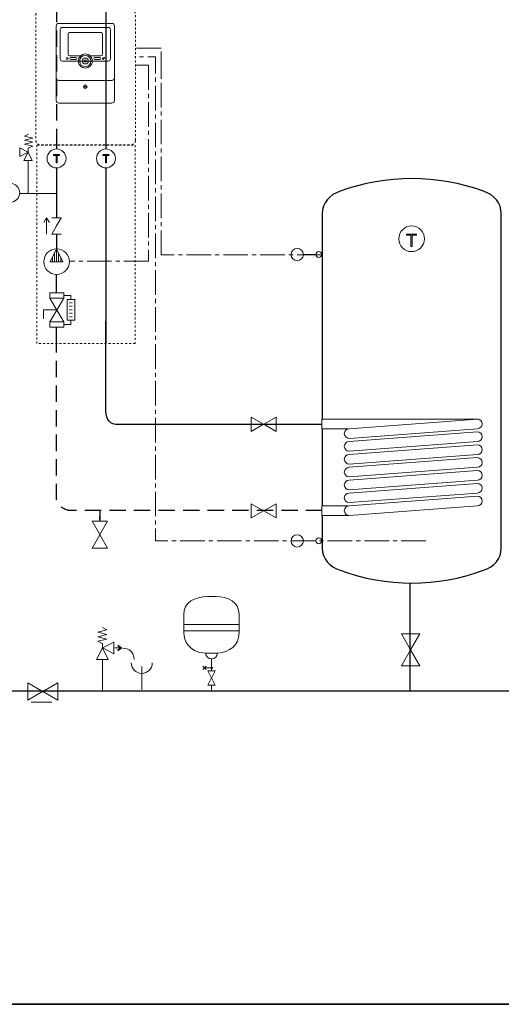
# Model space of a CAD drawing. Extents: x 22 to 1413, y 24 to 821.
# Drawn here: x 267 to 502, y 24 to 505 of the extents above; entities that cross this region are included whole.
import ezdxf

# ---------------------------------------------------------------- set-up
doc = ezdxf.new("R2010")
doc.units = 0
doc.header["$MEASUREMENT"] = 0
for name, pattern in [('AI-Linetype-10', [2, 1, -1]), ('AI-Linetype-11', [0.02, 0.01, -0.01]), ('AI-Linetype-12', [0.02, 0.01, -0.01]), ('AI-Linetype-13', [0.02, 0.01, -0.01]), ('AI-Linetype-14', [0.02, 0.01, -0.01]), ('AI-Linetype-15', [0.02, 0.01, -0.01]), ('AI-Linetype-16', [18, 12, -2, 2, -2]), ('AI-Linetype-28', [12, 8, -4]), ('AI-Linetype-3', [12, 8, -4]), ('AI-Linetype-4', [12, 8, -4]), ('AI-Linetype-7', [18, 12, -2, 2, -2]), ('AI-Linetype-8', [18, 12, -2, 2, -2]), ('AI-Linetype-9', [2, 1, -1])]:
    doc.linetypes.add(name, pattern=pattern)
doc.layers.add('dwg', color=7, linetype='Continuous', lineweight=0)
doc.layers.add('intestazione', color=7, linetype='Continuous', lineweight=0)

# ---------------------------------------------------------------- blocks, each defined once
blk = doc.blocks.new('Block_91')
at = {"layer": 'dwg', "color": 18, "lineweight": 30, "true_color": 0x010101}
for p, q in [((308.96, 769.36), (308.96, 629.88)), ((308.96, 624.96), (308.96, 443.23))]:
    blk.add_line(p, q, dxfattribs=at)
for points in [[(308.96, 744.94)], [(308.96, 736.79)]]:
    blk.add_lwpolyline(points, dxfattribs=at)
blk = doc.blocks.new('Block_92')
at = {"layer": 'dwg', "color": 18, "lineweight": 30, "true_color": 0x010101}
blk.add_line((284.88, 443.26), (284.88, 441.45), dxfattribs=at)
blk.add_lwpolyline([(284.88, 443.26)], dxfattribs=at)
blk = doc.blocks.new('Block_93')
at = {"layer": 'dwg', "color": 18, "lineweight": 30, "true_color": 0x010101}
for p, q in [((309, 443.26), (309, 441.45)), ((309, 432.2), (309, 346.49))]:
    blk.add_line(p, q, dxfattribs=at)
for points in [[(309, 440.67)], [(309, 432.2)]]:
    blk.add_lwpolyline(points, dxfattribs=at)
blk = doc.blocks.new('Block_94')
at = {"layer": 'dwg', "color": 18, "lineweight": 18, "true_color": 0x010101}
for p, q in [((247.71, 419.66), (257.54, 419.66)), ((266.85, 419.66), (284.88, 419.66))]:
    blk.add_line(p, q, dxfattribs=at)
for points in [[(256.02, 419.66)], [(266.85, 419.66)]]:
    blk.add_lwpolyline(points, dxfattribs=at)
blk = doc.blocks.new('Block_95')
at = {"layer": 'dwg', "true_color": 0x010101, "transparency": 33554687}
h = blk.add_hatch(color=18, dxfattribs=at)
h.dxf.hatch_style = 2
edge = h.paths.add_edge_path()
edge.add_spline(control_points=[(286.35, 438.45), (286.35, 438.41), (286.35, 438.37), (286.35, 438.35), (286.34, 438.32), (286.34, 438.29), (286.33, 438.28), (286.32, 438.26), (286.31, 438.25), (286.29, 438.24), (286.28, 438.23), (286.27, 438.23), (286.25, 438.23), (286.25, 438.23), (285.13, 438.23), (285.13, 438.23), (285.13, 438.23), (285.13, 434.79), (285.13, 434.79), (285.13, 434.77), (285.13, 434.75), (285.12, 434.74), (285.11, 434.73), (285.1, 434.72), (285.08, 434.71), (285.06, 434.71), (285.03, 434.7), (285, 434.69), (284.96, 434.69), (284.92, 434.69), (284.87, 434.69), (284.82, 434.69), (284.78, 434.69), (284.74, 434.69), (284.71, 434.7), (284.68, 434.71), (284.66, 434.71), (284.64, 434.72), (284.63, 434.73), (284.62, 434.74), (284.61, 434.75), (284.61, 434.77), (284.61, 434.79), (284.61, 434.79), (284.61, 438.23), (284.61, 438.23), (284.61, 438.23), (283.49, 438.23), (283.49, 438.23), (283.47, 438.23), (283.46, 438.23), (283.44, 438.24), (283.43, 438.25), (283.42, 438.26), (283.41, 438.28), (283.41, 438.29), (283.4, 438.32), (283.39, 438.35), (283.39, 438.37), (283.39, 438.41), (283.39, 438.45), (283.39, 438.49), (283.39, 438.52), (283.39, 438.55), (283.4, 438.58), (283.41, 438.6), (283.41, 438.62), (283.42, 438.64), (283.43, 438.65), (283.44, 438.66), (283.46, 438.67), (283.47, 438.67), (283.49, 438.67), (283.49, 438.67), (286.25, 438.67), (286.25, 438.67), (286.27, 438.67), (286.28, 438.67), (286.29, 438.66), (286.31, 438.65), (286.32, 438.64), (286.33, 438.62), (286.34, 438.6), (286.34, 438.58), (286.35, 438.55), (286.35, 438.52), (286.35, 438.49), (286.35, 438.45)], knot_values=[0, 0, 0, 0, 1, 1, 1, 2, 2, 2, 3, 3, 3, 4, 4, 4, 5, 5, 5, 6, 6, 6, 7, 7, 7, 8, 8, 8, 9, 9, 9, 10, 10, 10, 11, 11, 11, 12, 12, 12, 13, 13, 13, 14, 14, 14, 15, 15, 15, 16, 16, 16, 17, 17, 17, 18, 18, 18, 19, 19, 19, 20, 20, 20, 21, 21, 21, 22, 22, 22, 23, 23, 23, 24, 24, 24, 25, 25, 25, 26, 26, 26, 27, 27, 27, 28, 28, 28, 29, 29, 29, 29], degree=3, periodic=0)
at = {"layer": 'dwg'}
blk.add_open_spline([(286.35, 438.45), (286.35, 438.41), (286.35, 438.37), (286.35, 438.35), (286.34, 438.32), (286.34, 438.29), (286.33, 438.28), (286.32, 438.26), (286.31, 438.25), (286.29, 438.24), (286.28, 438.23), (286.27, 438.23), (286.25, 438.23), (286.25, 438.23), (285.13, 438.23), (285.13, 438.23), (285.13, 438.23), (285.13, 434.79), (285.13, 434.79), (285.13, 434.77), (285.13, 434.75), (285.12, 434.74), (285.11, 434.73), (285.1, 434.72), (285.08, 434.71), (285.06, 434.71), (285.03, 434.7), (285, 434.69), (284.96, 434.69), (284.92, 434.69), (284.87, 434.69), (284.82, 434.69), (284.78, 434.69), (284.74, 434.69), (284.71, 434.7), (284.68, 434.71), (284.66, 434.71), (284.64, 434.72), (284.63, 434.73), (284.62, 434.74), (284.61, 434.75), (284.61, 434.77), (284.61, 434.79), (284.61, 434.79), (284.61, 438.23), (284.61, 438.23), (284.61, 438.23), (283.49, 438.23), (283.49, 438.23), (283.47, 438.23), (283.46, 438.23), (283.44, 438.24), (283.43, 438.25), (283.42, 438.26), (283.41, 438.28), (283.41, 438.29), (283.4, 438.32), (283.39, 438.35), (283.39, 438.37), (283.39, 438.41), (283.39, 438.45), (283.39, 438.49), (283.39, 438.52), (283.39, 438.55), (283.4, 438.58), (283.41, 438.6), (283.41, 438.62), (283.42, 438.64), (283.43, 438.65), (283.44, 438.66), (283.46, 438.67), (283.47, 438.67), (283.49, 438.67), (283.49, 438.67), (286.25, 438.67), (286.25, 438.67), (286.27, 438.67), (286.28, 438.67), (286.29, 438.66), (286.31, 438.65), (286.32, 438.64), (286.33, 438.62), (286.34, 438.6), (286.34, 438.58), (286.35, 438.55), (286.35, 438.52), (286.35, 438.49), (286.35, 438.45)], degree=3, knots=[0, 0, 0, 0, 1, 1, 1, 2, 2, 2, 3, 3, 3, 4, 4, 4, 5, 5, 5, 6, 6, 6, 7, 7, 7, 8, 8, 8, 9, 9, 9, 10, 10, 10, 11, 11, 11, 12, 12, 12, 13, 13, 13, 14, 14, 14, 15, 15, 15, 16, 16, 16, 17, 17, 17, 18, 18, 18, 19, 19, 19, 20, 20, 20, 21, 21, 21, 22, 22, 22, 23, 23, 23, 24, 24, 24, 25, 25, 25, 26, 26, 26, 27, 27, 27, 28, 28, 28, 29, 29, 29, 29], dxfattribs=at)
blk = doc.blocks.new('Block_96')
at = {"layer": 'dwg', "true_color": 0x010101, "transparency": 33554687}
h = blk.add_hatch(color=18, dxfattribs=at)
h.dxf.hatch_style = 2
edge = h.paths.add_edge_path()
edge.add_spline(control_points=[(310.48, 438.45), (310.48, 438.41), (310.48, 438.37), (310.47, 438.35), (310.47, 438.32), (310.46, 438.29), (310.45, 438.28), (310.44, 438.26), (310.43, 438.25), (310.42, 438.24), (310.4, 438.23), (310.39, 438.23), (310.37, 438.23), (310.37, 438.23), (309.26, 438.23), (309.26, 438.23), (309.26, 438.23), (309.26, 434.79), (309.26, 434.79), (309.26, 434.77), (309.25, 434.75), (309.25, 434.74), (309.24, 434.73), (309.22, 434.72), (309.2, 434.71), (309.18, 434.71), (309.15, 434.7), (309.12, 434.69), (309.09, 434.69), (309.04, 434.69), (308.99, 434.69), (308.94, 434.69), (308.9, 434.69), (308.87, 434.69), (308.83, 434.7), (308.81, 434.71), (308.79, 434.71), (308.76, 434.72), (308.75, 434.73), (308.74, 434.74), (308.73, 434.75), (308.73, 434.77), (308.73, 434.79), (308.73, 434.79), (308.73, 438.23), (308.73, 438.23), (308.73, 438.23), (307.61, 438.23), (307.61, 438.23), (307.6, 438.23), (307.58, 438.23), (307.57, 438.24), (307.56, 438.25), (307.55, 438.26), (307.54, 438.28), (307.53, 438.29), (307.52, 438.32), (307.52, 438.35), (307.51, 438.37), (307.51, 438.41), (307.51, 438.45), (307.51, 438.49), (307.51, 438.52), (307.52, 438.55), (307.52, 438.58), (307.53, 438.6), (307.54, 438.62), (307.55, 438.64), (307.56, 438.65), (307.57, 438.66), (307.58, 438.67), (307.6, 438.67), (307.61, 438.67), (307.61, 438.67), (310.37, 438.67), (310.37, 438.67), (310.39, 438.67), (310.4, 438.67), (310.42, 438.66), (310.43, 438.65), (310.44, 438.64), (310.45, 438.62), (310.46, 438.6), (310.47, 438.58), (310.47, 438.55), (310.48, 438.52), (310.48, 438.49), (310.48, 438.45)], knot_values=[0, 0, 0, 0, 1, 1, 1, 2, 2, 2, 3, 3, 3, 4, 4, 4, 5, 5, 5, 6, 6, 6, 7, 7, 7, 8, 8, 8, 9, 9, 9, 10, 10, 10, 11, 11, 11, 12, 12, 12, 13, 13, 13, 14, 14, 14, 15, 15, 15, 16, 16, 16, 17, 17, 17, 18, 18, 18, 19, 19, 19, 20, 20, 20, 21, 21, 21, 22, 22, 22, 23, 23, 23, 24, 24, 24, 25, 25, 25, 26, 26, 26, 27, 27, 27, 28, 28, 28, 29, 29, 29, 29], degree=3, periodic=0)
at = {"layer": 'dwg'}
blk.add_open_spline([(310.48, 438.45), (310.48, 438.41), (310.48, 438.37), (310.47, 438.35), (310.47, 438.32), (310.46, 438.29), (310.45, 438.28), (310.44, 438.26), (310.43, 438.25), (310.42, 438.24), (310.4, 438.23), (310.39, 438.23), (310.37, 438.23), (310.37, 438.23), (309.26, 438.23), (309.26, 438.23), (309.26, 438.23), (309.26, 434.79), (309.26, 434.79), (309.26, 434.77), (309.25, 434.75), (309.25, 434.74), (309.24, 434.73), (309.22, 434.72), (309.2, 434.71), (309.18, 434.71), (309.15, 434.7), (309.12, 434.69), (309.09, 434.69), (309.04, 434.69), (308.99, 434.69), (308.94, 434.69), (308.9, 434.69), (308.87, 434.69), (308.83, 434.7), (308.81, 434.71), (308.79, 434.71), (308.76, 434.72), (308.75, 434.73), (308.74, 434.74), (308.73, 434.75), (308.73, 434.77), (308.73, 434.79), (308.73, 434.79), (308.73, 438.23), (308.73, 438.23), (308.73, 438.23), (307.61, 438.23), (307.61, 438.23), (307.6, 438.23), (307.58, 438.23), (307.57, 438.24), (307.56, 438.25), (307.55, 438.26), (307.54, 438.28), (307.53, 438.29), (307.52, 438.32), (307.52, 438.35), (307.51, 438.37), (307.51, 438.41), (307.51, 438.45), (307.51, 438.49), (307.51, 438.52), (307.52, 438.55), (307.52, 438.58), (307.53, 438.6), (307.54, 438.62), (307.55, 438.64), (307.56, 438.65), (307.57, 438.66), (307.58, 438.67), (307.6, 438.67), (307.61, 438.67), (307.61, 438.67), (310.37, 438.67), (310.37, 438.67), (310.39, 438.67), (310.4, 438.67), (310.42, 438.66), (310.43, 438.65), (310.44, 438.64), (310.45, 438.62), (310.46, 438.6), (310.47, 438.58), (310.47, 438.55), (310.48, 438.52), (310.48, 438.49), (310.48, 438.45)], degree=3, knots=[0, 0, 0, 0, 1, 1, 1, 2, 2, 2, 3, 3, 3, 4, 4, 4, 5, 5, 5, 6, 6, 6, 7, 7, 7, 8, 8, 8, 9, 9, 9, 10, 10, 10, 11, 11, 11, 12, 12, 12, 13, 13, 13, 14, 14, 14, 15, 15, 15, 16, 16, 16, 17, 17, 17, 18, 18, 18, 19, 19, 19, 20, 20, 20, 21, 21, 21, 22, 22, 22, 23, 23, 23, 24, 24, 24, 25, 25, 25, 26, 26, 26, 27, 27, 27, 28, 28, 28, 29, 29, 29, 29], dxfattribs=at)
blk = doc.blocks.new('Block_100')
at = {"layer": 'dwg', "true_color": 0x010101, "transparency": 33554687}
h = blk.add_hatch(color=18, dxfattribs=at)
h.dxf.hatch_style = 2
edge = h.paths.add_edge_path()
edge.add_spline(control_points=[(314.73, 196.83), (314.69, 196.89), (314.71, 196.96), (314.77, 197), (314.77, 197), (316.31, 197.99), (316.31, 197.99), (316.31, 197.99), (314.77, 198.97), (314.77, 198.97), (314.71, 199.01), (314.69, 199.08), (314.73, 199.14), (314.76, 199.19), (314.84, 199.21), (314.89, 199.17), (314.89, 199.17), (316.6, 198.09), (316.6, 198.09), (316.64, 198.06), (316.66, 198.03), (316.66, 197.99), (316.66, 197.94), (316.64, 197.91), (316.6, 197.88), (316.6, 197.88), (314.89, 196.8), (314.89, 196.8), (314.87, 196.78), (314.85, 196.78), (314.83, 196.78), (314.79, 196.78), (314.75, 196.8), (314.73, 196.83)], knot_values=[0, 0, 0, 0, 1, 1, 1, 2, 2, 2, 3, 3, 3, 4, 4, 4, 5, 5, 5, 6, 6, 6, 7, 7, 7, 8, 8, 8, 9, 9, 9, 10, 10, 10, 11, 11, 11, 11], degree=3, periodic=0)
at = {"layer": 'dwg', "color": 18, "lineweight": 15, "true_color": 0x010101}
blk.add_line((316.37, 197.99), (313.36, 197.99), dxfattribs=at)
at = {"layer": 'dwg'}
blk.add_open_spline([(314.73, 196.83), (314.69, 196.89), (314.71, 196.96), (314.77, 197), (314.77, 197), (316.31, 197.99), (316.31, 197.99), (316.31, 197.99), (314.77, 198.97), (314.77, 198.97), (314.71, 199.01), (314.69, 199.08), (314.73, 199.14), (314.76, 199.19), (314.84, 199.21), (314.89, 199.17), (314.89, 199.17), (316.6, 198.09), (316.6, 198.09), (316.64, 198.06), (316.66, 198.03), (316.66, 197.99), (316.66, 197.94), (316.64, 197.91), (316.6, 197.88), (316.6, 197.88), (314.89, 196.8), (314.89, 196.8), (314.87, 196.78), (314.85, 196.78), (314.83, 196.78), (314.79, 196.78), (314.75, 196.8), (314.73, 196.83)], degree=3, knots=[0, 0, 0, 0, 1, 1, 1, 2, 2, 2, 3, 3, 3, 4, 4, 4, 5, 5, 5, 6, 6, 6, 7, 7, 7, 8, 8, 8, 9, 9, 9, 10, 10, 10, 11, 11, 11, 11], dxfattribs=at)
blk = doc.blocks.new('Block_99')
at = {"layer": 'dwg'}
blk.add_blockref('Block_100', (0, 0), dxfattribs=at)
blk = doc.blocks.new('Block_98')
at = {"layer": 'dwg'}
blk.add_blockref('Block_99', (0, 0), dxfattribs=at)
blk = doc.blocks.new('Block_105')
at = {"layer": 'dwg'}
blk.add_lwpolyline([(373.99, 209.5), (373.99, 206.34), (347.15, 206.34), (346.98, 206.34), (346.98, 209.5), (347.15, 209.5)], close=True, dxfattribs=at)
for points, knots in [([(373.99, 214.24), (373.99, 214.24), (373.99, 209.5), (373.99, 209.5), (373.99, 209.5), (347.15, 209.5), (347.15, 209.5), (347.15, 209.5), (346.98, 209.5), (346.98, 209.5), (346.98, 209.5), (346.98, 214.1), (346.98, 214.1), (346.98, 220.44), (352.28, 222.92), (358.63, 223.08), (358.63, 223.08), (362.48, 223.08), (362.48, 223.08), (368.79, 223.08), (373.93, 220.59), (373.99, 214.34), (373.99, 214.34), (373.99, 214.24), (373.99, 214.24)], [0, 0, 0, 0, 1, 1, 1, 2, 2, 2, 3, 3, 3, 4, 4, 4, 5, 5, 5, 6, 6, 6, 7, 7, 7, 8, 8, 8, 8]), ([(373.99, 205.48), (373.99, 205.48), (373.99, 205.38), (373.99, 205.38), (373.99, 199.33), (369.32, 195.82), (363.42, 195.49), (363.11, 195.47), (362.79, 195.46), (362.48, 195.46), (362.48, 195.46), (358.49, 195.46), (358.49, 195.46), (358.21, 195.46), (357.95, 195.46), (357.69, 195.48), (349.58, 195.83), (346.98, 201.51), (346.98, 205.38), (346.98, 205.38), (346.98, 206.34), (346.98, 206.34), (346.98, 206.34), (347.15, 206.34), (347.15, 206.34), (347.15, 206.34), (373.99, 206.34), (373.99, 206.34), (373.99, 206.34), (373.99, 205.48), (373.99, 205.48)], [0, 0, 0, 0, 1, 1, 1, 2, 2, 2, 3, 3, 3, 4, 4, 4, 5, 5, 5, 6, 6, 6, 7, 7, 7, 8, 8, 8, 9, 9, 9, 10, 10, 10, 10]), ([(363.42, 195.49), (363.42, 195.49), (363.42, 195.46), (363.42, 195.46), (363.42, 193.88), (362.15, 192.71), (360.56, 192.71), (358.99, 192.71), (357.68, 193.8), (357.68, 195.38), (357.68, 195.38), (357.69, 195.48), (357.69, 195.48), (357.95, 195.46), (358.21, 195.46), (358.49, 195.46), (358.49, 195.46), (362.48, 195.46), (362.48, 195.46), (362.79, 195.46), (363.11, 195.47), (363.42, 195.49)], [0, 0, 0, 0, 1, 1, 1, 2, 2, 2, 3, 3, 3, 4, 4, 4, 5, 5, 5, 6, 6, 6, 7, 7, 7, 7])]:
    blk.add_open_spline(points, degree=3, knots=knots, dxfattribs=at)
blk = doc.blocks.new('Block_106')
at = {"layer": 'dwg', "color": 18, "lineweight": 15, "true_color": 0x010101}
for p, q in [((362.48, 223.08), (358.63, 223.08)), ((373.99, 209.5), (347.15, 209.5)), ((373.99, 206.34), (347.15, 206.34)), ((362.48, 195.46), (358.49, 195.46)), ((360.56, 190.04), (360.56, 192.64))]:
    blk.add_line(p, q, dxfattribs=at)
for points in [[(346.98, 205.38), (346.98, 206.34), (346.98, 209.5), (346.98, 214.1)], [(373.99, 205.48), (373.99, 206.34), (373.99, 209.5), (373.99, 214.24), (373.99, 214.34)]]:
    blk.add_lwpolyline(points, dxfattribs=at)
for points in [[(358.63, 223.08), (352.28, 222.92), (346.98, 220.44), (346.98, 214.1)], [(373.99, 214.34), (373.93, 220.59), (368.79, 223.08), (362.48, 223.08)]]:
    blk.add_open_spline(points, degree=3, dxfattribs=at)
for points in [[(346.98, 205.38), (346.98, 201.51), (349.58, 195.83), (357.69, 195.48), (357.95, 195.46), (358.21, 195.46), (358.49, 195.46)], [(362.48, 195.46), (362.79, 195.46), (363.11, 195.47), (363.42, 195.49), (369.32, 195.82), (373.99, 199.33), (373.99, 205.38)], [(357.68, 195.38), (357.68, 193.8), (358.99, 192.71), (360.56, 192.71), (362.15, 192.71), (363.42, 193.88), (363.42, 195.46)]]:
    blk.add_open_spline(points, degree=3, knots=[0, 0, 0, 0, 1, 1, 1, 2, 2, 2, 2], dxfattribs=at)
blk = doc.blocks.new('Block_104')
at = {"layer": 'dwg'}
for name in ['Block_105', 'Block_106']:
    blk.add_blockref(name, (0, 0), dxfattribs=at)

msp = doc.modelspace()

# ---------------------------------------------------------------- hatches: boundary and pattern name
at = {"layer": 'dwg', "true_color": 0x212220, "transparency": 33554687}
h = msp.add_hatch(color=250, dxfattribs=at)
h.dxf.hatch_style = 2
h.paths.add_polyline_path([(455.83, 399.39), (457.93, 399.39), (457.93, 393.85), (458.5, 393.85), (458.5, 399.39), (460.61, 399.39), (460.61, 399.88), (455.83, 399.88)])
at = {"layer": 'dwg', "true_color": 0x010101, "transparency": 33554687}
h = msp.add_hatch(color=18, dxfattribs=at)
h.dxf.hatch_style = 2
edge = h.paths.add_edge_path()
edge.add_arc((360.6, 188.27), 0.341, 0, 360)

# ---------------------------------------------------------------- linework, layer by layer
at = {"layer": 'dwg', "color": 250, "lineweight": 9, "true_color": 0x1e1e1c}
for p, q in [((298.61, 471.51), (299.2, 472.1)), ((298.62, 472.09), (299.18, 471.53))]:
    msp.add_line(p, q, dxfattribs=at)
at = {"layer": 'dwg', "color": 18, "lineweight": 15, "true_color": 0x010101}
for p, q in [((269.27, 447.66), (271.23, 448.65)), ((273.2, 446.68), (269.27, 447.66)), ((269.27, 445.7), (273.2, 446.68)), ((273.2, 444.71), (269.27, 445.7)), ((269.27, 443.73), (273.2, 444.71)), ((273.2, 442.74), (269.27, 443.73)), ((270.96, 441.76), (273.2, 442.74)), ((266.85, 437.82), (266.85, 441.91)), ((270.96, 439.87), (266.85, 441.91)), ((266.85, 437.82), (270.96, 439.87)), ((270.96, 439.87), (268.9, 435.76)), ((270.96, 441.76), (270.96, 439.87)), ((273.02, 435.76), (270.96, 439.87)), ((273.02, 435.76), (268.9, 435.76)), ((278.64, 405.52), (280.03, 407.92)), ((281.41, 405.52), (280.03, 407.92)), ((280.03, 399.91), (280.03, 407.92)), ((287.18, 407.92), (282.57, 407.92)), ((282.57, 399.91), (284.88, 403.92)), ((287.18, 407.92), (284.88, 403.92)), ((287.15, 399.91), (282.59, 399.91)), ((405.39, 389.93), (405.35, 389.93)), ((411.48, 389.93), (405.35, 389.93)), ((281.64, 368.68), (284.99, 362.85)), ((288.37, 368.68), (284.99, 362.85)), ((281.64, 357.05), (284.99, 362.85)), ((288.37, 357.05), (284.99, 362.85)), ((405.39, 250.29), (405.35, 250.29)), ((411.48, 250.29), (405.35, 250.29)), ((304.99, 205.67), (309.47, 206.78)), ((309.43, 206.78), (307.25, 207.9)), ((304.99, 203.45), (309.47, 204.57)), ((304.99, 201.23), (309.47, 202.33)), ((309.43, 204.57), (305.03, 205.67)), ((309.43, 202.33), (305.03, 203.45)), ((307.25, 200.12), (305.03, 201.23)), ((307.25, 200.12), (307.25, 197.99)), ((307.23, 177.12), (307.23, 192.43)), ((356.36, 187.5), (357.9, 189.04)), ((356.36, 189.04), (357.9, 187.5)), ((357.26, 188.27), (360.49, 188.27)), ((360.6, 186.84), (360.6, 189.87)), ((360.6, 177.32), (360.6, 179.91)), ((272.44, 171.57), (282.58, 171.57))]:
    msp.add_line(p, q, dxfattribs=at)
at = {"layer": 'dwg', "color": 18, "lineweight": 18, "true_color": 0x010101}
msp.add_line((270.96, 419.78), (270.96, 435.76), dxfattribs=at)
at = {"layer": 'dwg', "color": 18, "lineweight": 30, "true_color": 0x010101}
for p, q in [((284.88, 432.2), (284.88, 407.92)), ((284.88, 399.91), (284.88, 392.68)), ((284.9, 371.2), (284.9, 380.26)), ((284.9, 346.49), (284.9, 354.45)), ((414.64, 304.95), (414.64, 267.29)), ((457.34, 229.65), (457.34, 177.19))]:
    msp.add_line(p, q, dxfattribs=at)
at = {"layer": 'dwg', "color": 18, "lineweight": 9, "true_color": 0x010101}
for p, q in [((284.88, 392.68), (281.76, 386.43)), ((283.86, 386.43), (283.86, 390.67)), ((284.88, 386.43), (284.88, 392.68)), ((284.88, 392.68), (287.99, 386.43)), ((285.88, 386.43), (285.88, 390.67)), ((287.99, 386.43), (281.76, 386.43)), ((281.85, 386.43), (281.85, 386.62)), ((282.86, 386.43), (282.86, 388.65)), ((286.89, 386.43), (286.89, 388.65)), ((287.9, 386.43), (287.9, 386.62)), ((326.47, 188.98), (326.47, 177.57))]:
    msp.add_line(p, q, dxfattribs=at)
at = {"layer": 'dwg', "color": 18, "linetype": 'AI-Linetype-11', "lineweight": 15, "true_color": 0x010101}
msp.add_line((292.67, 366.43), (291, 366.43), dxfattribs=at)
at = {"layer": 'dwg', "color": 18, "linetype": 'AI-Linetype-12', "lineweight": 15, "true_color": 0x010101}
msp.add_line((292.67, 364.7), (291, 364.7), dxfattribs=at)
at = {"layer": 'dwg', "color": 18, "linetype": 'AI-Linetype-13', "lineweight": 15, "true_color": 0x010101}
msp.add_line((292.67, 362.99), (291, 362.99), dxfattribs=at)
at = {"layer": 'dwg', "color": 18, "linetype": 'AI-Linetype-14', "lineweight": 15, "true_color": 0x010101}
msp.add_line((292.67, 361.25), (291, 361.25), dxfattribs=at)
at = {"layer": 'dwg', "color": 18, "linetype": 'AI-Linetype-15', "lineweight": 15, "true_color": 0x010101}
msp.add_line((292.67, 359.53), (291, 359.53), dxfattribs=at)
at = {"layer": 'dwg', "color": 18, "linetype": 'AI-Linetype-8', "lineweight": 9, "true_color": 0x010101}
msp.add_lwpolyline([(414.34, 389.73), (335.97, 389.73), (335.97, 476.95), (335.97, 490.65), (323.24, 490.65)], dxfattribs=at)
at = {"layer": 'dwg', "color": 18, "linetype": 'AI-Linetype-16', "lineweight": 9, "true_color": 0x010101}
msp.add_lwpolyline([(323.24, 482.26), (329.76, 482.26), (329.76, 386.62), (291, 386.62)], dxfattribs=at)
at = {"layer": 'dwg', "color": 18, "linetype": 'AI-Linetype-10', "lineweight": 15, "true_color": 0x010101}
msp.add_lwpolyline([(275.28, 443.26), (323.29, 443.26), (323.29, 346.49), (275.28, 346.49)], close=True, dxfattribs=at)
at = {"layer": 'dwg'}
msp.add_lwpolyline([(455.83, 399.39), (457.93, 399.39), (457.93, 393.85), (458.5, 393.85), (458.5, 399.39), (460.61, 399.39), (460.61, 399.88), (455.83, 399.88)], close=True, dxfattribs=at)
at = {"layer": 'dwg', "color": 18, "lineweight": 15, "true_color": 0x010101}
for points in [[(288.37, 368.68), (281.64, 368.68), (281.64, 371.26), (288.37, 371.26), (288.37, 368.68)], [(288.34, 369.97), (291.91, 369.97), (291.91, 368.08)], [(293.74, 367.96), (293.74, 357.86), (290.03, 357.86), (290.03, 367.96), (293.74, 367.96)], [(284.96, 362.94), (278.48, 362.94), (278.48, 358.54)], [(288.37, 357.05), (281.64, 357.05), (281.64, 354.45), (288.37, 354.45), (288.37, 357.05)], [(288.34, 355.76), (291.91, 355.76), (291.91, 357.77)]]:
    msp.add_lwpolyline(points, dxfattribs=at)
at = {"layer": 'dwg', "color": 18, "lineweight": 9, "true_color": 0x010101}
for points in [[(385.99, 307.11), (379.97, 310.58), (379.97, 303.64)], [(386.06, 307.11), (392.07, 310.58), (392.07, 303.64)], [(385.99, 264.9), (379.97, 268.37), (379.97, 261.42)], [(386.06, 264.9), (392.07, 268.37), (392.07, 261.42)], [(278.08, 176.78), (270.76, 181), (270.76, 172.55)], [(278.16, 176.78), (285.48, 181), (285.48, 172.55)]]:
    msp.add_lwpolyline(points, close=True, dxfattribs=at)
for points in [[(414.34, 309.66), (414.34, 304.96), (427.23, 304.94)], [(490.7, 309.61), (414.34, 309.66), (414.34, 304.96), (426.75, 304.94)], [(427.62, 262.59), (414.35, 262.59), (414.35, 267.31), (427.29, 267.31)]]:
    msp.add_lwpolyline(points, dxfattribs=at)
at = {"layer": 'dwg', "color": 18, "lineweight": 30, "true_color": 0x010101}
for points in [[(414.64, 309.66)], [(414.64, 305.25)], [(414.64, 266.65)], [(414.64, 262.57)]]:
    msp.add_lwpolyline(points, dxfattribs=at)
at = {"layer": 'dwg', "color": 18, "lineweight": 15, "true_color": 0x010101}
for points in [[(306.02, 253.3), (302.26, 259.81), (309.77, 259.81)], [(306.02, 253.23), (302.26, 246.72), (309.77, 246.72)], [(457.75, 197.09), (462.21, 204.81), (453.29, 204.81)], [(310.03, 192.43), (304.43, 192.43), (307.25, 197.99)], [(307.25, 197.99), (312.86, 195.18), (312.86, 200.77)], [(457.75, 197), (462.21, 189.28), (453.29, 189.28)], [(362.38, 186.84), (358.81, 186.84), (360.61, 183.3)], [(362.38, 179.91), (358.81, 179.91), (360.61, 183.45)]]:
    msp.add_lwpolyline(points, close=True, dxfattribs=at)
at = {"layer": 'dwg', "color": 250, "lineweight": 9, "true_color": 0x1e1e1c}
msp.add_circle((298.9, 484.34), 0.555, dxfattribs=at)
at = {"layer": 'dwg', "color": 18, "lineweight": 15, "true_color": 0x010101}
for centre in [(412.9, 389.93), (412.9, 250.29)]:
    msp.add_circle(centre, 1.42, dxfattribs=at)
at = {"layer": 'dwg', "color": 18, "lineweight": 30, "true_color": 0x010101}
msp.add_circle((360.6, 188.27), 0.341, dxfattribs=at)
at = {"layer": 'dwg', "color": 18, "linetype": 'AI-Linetype-3', "lineweight": 30, "true_color": 0x010101}
msp.add_open_spline([(285.05, 443.26), (285.05, 481.64), (285.05, 596.88), (285.05, 625.4)], degree=3, dxfattribs=at)
at = {"layer": 'dwg', "color": 18, "linetype": 'AI-Linetype-9', "lineweight": 15, "true_color": 0x010101}
msp.add_open_spline([(323.36, 445.67), (323.36, 444.43), (322.36, 443.43), (321.12, 443.43), (321.12, 443.43), (277.05, 443.43), (277.05, 443.43), (275.81, 443.43), (274.81, 444.43), (274.81, 445.67), (274.81, 445.67), (274.81, 507.09), (274.81, 507.09), (274.81, 508.33), (275.81, 509.34), (277.05, 509.34), (277.05, 509.34), (321.12, 509.34), (321.12, 509.34), (322.36, 509.34), (323.36, 508.33), (323.36, 507.09), (323.36, 507.09), (323.36, 445.67), (323.36, 445.67)], degree=3, knots=[0, 0, 0, 0, 1, 1, 1, 2, 2, 2, 3, 3, 3, 4, 4, 4, 5, 5, 5, 6, 6, 6, 7, 7, 7, 8, 8, 8, 8], dxfattribs=at)
at = {"layer": 'dwg', "color": 250, "lineweight": 9, "true_color": 0x1e1e1c}
for points, knots in [([(313.14, 465.04), (313.14, 464.34), (312.57, 463.77), (311.87, 463.77), (311.87, 463.77), (285.93, 463.77), (285.93, 463.77), (285.23, 463.77), (284.67, 464.34), (284.67, 465.04), (284.67, 465.04), (284.67, 501.41), (284.67, 501.41), (284.67, 502.11), (285.23, 502.68), (285.93, 502.68), (285.93, 502.68), (311.87, 502.68), (311.87, 502.68), (312.57, 502.68), (313.14, 502.11), (313.14, 501.41), (313.14, 501.41), (313.14, 465.04), (313.14, 465.04)], [0, 0, 0, 0, 1, 1, 1, 2, 2, 2, 3, 3, 3, 4, 4, 4, 5, 5, 5, 6, 6, 6, 7, 7, 7, 8, 8, 8, 8]), ([(313.14, 476.16), (313.14, 475.46), (312.57, 474.9), (311.87, 474.9), (311.87, 474.9), (285.93, 474.9), (285.93, 474.9), (285.23, 474.9), (284.67, 475.46), (284.67, 476.16), (284.67, 476.16), (284.67, 501.41), (284.67, 501.41), (284.67, 502.11), (285.23, 502.68), (285.93, 502.68), (285.93, 502.68), (311.87, 502.68), (311.87, 502.68), (312.57, 502.68), (313.14, 502.11), (313.14, 501.41), (313.14, 501.41), (313.14, 476.16), (313.14, 476.16)], [0, 0, 0, 0, 1, 1, 1, 2, 2, 2, 3, 3, 3, 4, 4, 4, 5, 5, 5, 6, 6, 6, 7, 7, 7, 8, 8, 8, 8]), ([(311.16, 485.43), (311.16, 484.83), (310.67, 484.34), (310.07, 484.34), (310.07, 484.34), (287.74, 484.34), (287.74, 484.34), (287.14, 484.34), (286.65, 484.83), (286.65, 485.43), (286.65, 485.43), (286.65, 499.65), (286.65, 499.65), (286.65, 500.25), (287.14, 500.74), (287.74, 500.74), (287.74, 500.74), (310.07, 500.74), (310.07, 500.74), (310.67, 500.74), (311.16, 500.25), (311.16, 499.65), (311.16, 499.65), (311.16, 485.43), (311.16, 485.43)], [0, 0, 0, 0, 1, 1, 1, 2, 2, 2, 3, 3, 3, 4, 4, 4, 5, 5, 5, 6, 6, 6, 7, 7, 7, 8, 8, 8, 8]), ([(291.39, 485.59), (291.39, 485.34), (291.59, 485.15), (291.83, 485.15), (291.83, 485.15), (294.33, 485.15), (294.33, 485.15), (294.57, 485.15), (294.77, 485.34), (294.77, 485.59), (294.77, 485.59), (294.77, 485.59), (294.77, 485.59), (294.77, 485.83), (294.57, 486.03), (294.33, 486.03), (294.33, 486.03), (291.83, 486.03), (291.83, 486.03), (291.59, 486.03), (291.39, 485.83), (291.39, 485.59), (291.39, 485.59), (291.39, 485.59), (291.39, 485.59)], [0, 0, 0, 0, 1, 1, 1, 2, 2, 2, 3, 3, 3, 4, 4, 4, 5, 5, 5, 6, 6, 6, 7, 7, 7, 8, 8, 8, 8]), ([(302.34, 484.34), (302.34, 482.44), (300.8, 480.9), (298.9, 480.9), (297.01, 480.9), (295.47, 482.44), (295.47, 484.34), (295.47, 486.24), (297.01, 487.78), (298.9, 487.78), (300.8, 487.78), (302.34, 486.24), (302.34, 484.34)], [0, 0, 0, 0, 1, 1, 1, 2, 2, 2, 3, 3, 3, 4, 4, 4, 4]), ([(301.68, 484.34), (301.68, 482.81), (300.44, 481.56), (298.9, 481.56), (297.37, 481.56), (296.13, 482.81), (296.13, 484.34), (296.13, 485.87), (297.37, 487.11), (298.9, 487.11), (300.44, 487.11), (301.68, 485.87), (301.68, 484.34)], [0, 0, 0, 0, 1, 1, 1, 2, 2, 2, 3, 3, 3, 4, 4, 4, 4]), ([(300.35, 484.34), (300.35, 483.54), (299.7, 482.9), (298.9, 482.9), (298.11, 482.9), (297.46, 483.54), (297.46, 484.34), (297.46, 485.13), (298.11, 485.78), (298.9, 485.78), (299.7, 485.78), (300.35, 485.13), (300.35, 484.34)], [0, 0, 0, 0, 1, 1, 1, 2, 2, 2, 3, 3, 3, 4, 4, 4, 4]), ([(303.05, 485.59), (303.05, 485.34), (303.25, 485.15), (303.49, 485.15), (303.49, 485.15), (305.98, 485.15), (305.98, 485.15), (306.23, 485.15), (306.43, 485.34), (306.43, 485.59), (306.43, 485.59), (306.43, 485.59), (306.43, 485.59), (306.43, 485.83), (306.23, 486.03), (305.98, 486.03), (305.98, 486.03), (303.49, 486.03), (303.49, 486.03), (303.25, 486.03), (303.05, 485.83), (303.05, 485.59), (303.05, 485.59), (303.05, 485.59), (303.05, 485.59)], [0, 0, 0, 0, 1, 1, 1, 2, 2, 2, 3, 3, 3, 4, 4, 4, 5, 5, 5, 6, 6, 6, 7, 7, 7, 8, 8, 8, 8]), ([(299.77, 471.81), (299.77, 471.33), (299.38, 470.95), (298.9, 470.95), (298.43, 470.95), (298.04, 471.33), (298.04, 471.81), (298.04, 472.28), (298.43, 472.67), (298.9, 472.67), (299.38, 472.67), (299.77, 472.28), (299.77, 471.81)], [0, 0, 0, 0, 1, 1, 1, 2, 2, 2, 3, 3, 3, 4, 4, 4, 4])]:
    msp.add_open_spline(points, degree=3, knots=knots, dxfattribs=at)
at = {"layer": 'dwg'}
for points, knots in [([(306.6, 498.19), (306.6, 498.19), (291.21, 498.19), (291.21, 498.19), (290.8, 498.19), (290.46, 497.85), (290.46, 497.44), (290.46, 497.44), (290.46, 487.64), (290.46, 487.64), (290.46, 487.22), (290.8, 486.89), (291.21, 486.89), (291.21, 486.89), (296.61, 486.89), (296.61, 486.89), (297.21, 487.44), (298.02, 487.78), (298.9, 487.78), (299.79, 487.78), (300.59, 487.44), (301.2, 486.89), (301.2, 486.89), (306.6, 486.89), (306.6, 486.89), (307.01, 486.89), (307.35, 487.22), (307.35, 487.64), (307.35, 487.64), (307.35, 497.44), (307.35, 497.44), (307.35, 497.85), (307.01, 498.19), (306.6, 498.19)], [0, 0, 0, 0, 1, 1, 1, 2, 2, 2, 3, 3, 3, 4, 4, 4, 5, 5, 5, 6, 6, 6, 7, 7, 7, 8, 8, 8, 9, 9, 9, 10, 10, 10, 11, 11, 11, 11]), ([(308.34, 486.02), (308.34, 485.96), (308.31, 485.91), (308.27, 485.86), (308.27, 485.86), (308.26, 485.86), (308.26, 485.86), (308.26, 485.86), (307.84, 485.42), (307.84, 485.42), (307.76, 485.33), (307.68, 485.26), (307.62, 485.21), (307.56, 485.16), (307.51, 485.13), (307.49, 485.13), (307.46, 485.13), (307.43, 485.14), (307.39, 485.17), (307.35, 485.19), (307.32, 485.22), (307.31, 485.25), (307.3, 485.27), (307.29, 485.32), (307.28, 485.39), (307.27, 485.46), (307.27, 485.54), (307.27, 485.62), (307.27, 485.67), (307.29, 485.71), (307.33, 485.75), (307.37, 485.79), (307.41, 485.81), (307.46, 485.81), (307.5, 485.81), (307.53, 485.77), (307.53, 485.69), (307.54, 485.68), (307.54, 485.67), (307.54, 485.67), (307.54, 485.61), (307.55, 485.56), (307.56, 485.54), (307.57, 485.51), (307.58, 485.5), (307.6, 485.5), (307.61, 485.5), (307.62, 485.51), (307.64, 485.52), (307.65, 485.54), (307.68, 485.56), (307.7, 485.58), (307.7, 485.58), (308.13, 486), (308.13, 486), (308.16, 486.04), (308.2, 486.07), (308.22, 486.08), (308.25, 486.1), (308.28, 486.11), (308.3, 486.11), (308.31, 486.11), (308.32, 486.11), (308.33, 486.1), (308.33, 486.08), (308.34, 486.06), (308.34, 486.04), (308.34, 486.04), (308.34, 486.02), (308.34, 486.02)], [0, 0, 0, 0, 1, 1, 1, 2, 2, 2, 3, 3, 3, 4, 4, 4, 5, 5, 5, 6, 6, 6, 7, 7, 7, 8, 8, 8, 9, 9, 9, 10, 10, 10, 11, 11, 11, 12, 12, 12, 13, 13, 13, 14, 14, 14, 15, 15, 15, 16, 16, 16, 17, 17, 17, 18, 18, 18, 19, 19, 19, 20, 20, 20, 21, 21, 21, 22, 22, 22, 23, 23, 23, 23])]:
    msp.add_open_spline(points, degree=3, knots=knots, dxfattribs=at)
at = {"layer": 'dwg', "color": 7, "lineweight": 9, "true_color": 0xffffff}
msp.add_open_spline([(289.57, 485.27), (289.57, 485.27), (290.24, 485.27), (290.24, 485.27), (290.42, 485.27), (290.56, 485.41), (290.56, 485.59), (290.56, 485.59), (290.56, 485.59), (290.56, 485.59), (290.56, 485.76), (290.42, 485.91), (290.24, 485.91), (290.24, 485.91), (289.56, 485.91), (289.56, 485.91)], degree=3, knots=[0, 0, 0, 0, 1, 1, 1, 2, 2, 2, 3, 3, 3, 4, 4, 4, 5, 5, 5, 5], dxfattribs=at)
at = {"layer": 'dwg', "color": 18, "linetype": 'AI-Linetype-7', "lineweight": 9, "true_color": 0x010101}
msp.add_open_spline([(465.22, 250.23), (465.22, 250.23), (333.25, 250.25), (333.23, 250.23), (333.29, 251.28), (333.24, 436.18), (333.23, 477.33), (333.23, 477.33), (333.23, 486.41), (333.23, 486.41), (333.23, 486.41), (323.15, 486.41), (323.15, 486.41)], degree=3, knots=[0, 0, 0, 0, 1, 1, 1, 2, 2, 2, 3, 3, 3, 4, 4, 4, 4], dxfattribs=at)
at = {"layer": 'dwg', "color": 18, "lineweight": 30, "true_color": 0x010101}
for points, knots in [([(635.97, 457.05), (650.3, 457.05), (642.45, 457.05), (643.24, 457.05), (651.57, 457.05), (651.26, 449.03), (651.26, 449.03), (651.26, 449.03), (651.26, 427.28), (651.26, 427.28), (651.26, 427.28), (651.31, 428.67), (651.31, 428.67), (651.31, 420.15), (651.31, 189.11), (651.31, 185), (651.31, 176.68), (643.29, 176.98), (643.29, 176.98), (643.29, 176.98), (181.18, 176.98), (181.18, 176.98)], [0, 0, 0, 0, 1, 1, 1, 2, 2, 2, 3, 3, 3, 4, 4, 4, 5, 5, 5, 6, 6, 6, 7, 7, 7, 7]), ([(414.64, 262.57), (414.64, 262.57), (414.64, 246.71), (414.64, 246.71), (414.64, 241.76), (418.17, 237.38), (423.36, 235.89), (445.79, 227.57), (470.92, 227.57), (493.35, 235.89), (498.54, 237.38), (502.06, 241.76), (502.06, 246.71), (502.06, 246.71), (502.06, 409.95), (502.06, 409.95), (502.06, 414.9), (498.54, 419.28), (493.35, 420.77), (470.92, 429.09), (445.79, 429.09), (423.36, 420.77), (418.17, 419.28), (414.64, 414.9), (414.64, 409.95), (414.64, 409.95), (414.64, 309.66), (414.64, 309.66)], [0, 0, 0, 0, 1, 1, 1, 2, 2, 2, 3, 3, 3, 4, 4, 4, 5, 5, 5, 6, 6, 6, 7, 7, 7, 8, 8, 8, 9, 9, 9, 9]), ([(414.35, 307.05), (414.35, 307.05), (313.8, 307.05), (313.8, 307.05), (313.8, 307.05), (309, 307.01), (309, 313.36), (309, 314.02), (309, 346.87), (309, 357.49)], [0, 0, 0, 0, 1, 1, 1, 2, 2, 2, 3, 3, 3, 3])]:
    msp.add_open_spline(points, degree=3, knots=knots, dxfattribs=at)
at = {"layer": 'dwg', "color": 18, "lineweight": 15, "true_color": 0x010101}
for points, knots in [([(289.49, 436.82), (289.49, 439.36), (287.42, 441.45), (284.88, 441.45), (282.32, 441.45), (280.26, 439.36), (280.26, 436.82), (280.26, 434.27), (282.32, 432.2), (284.88, 432.2), (287.42, 432.2), (289.49, 434.27), (289.49, 436.82)], [0, 0, 0, 0, 1, 1, 1, 2, 2, 2, 3, 3, 3, 4, 4, 4, 4]), ([(313.61, 436.82), (313.61, 439.36), (311.54, 441.45), (309, 441.45), (306.44, 441.45), (304.39, 439.36), (304.39, 436.82), (304.39, 434.27), (306.44, 432.2), (309, 432.2), (311.54, 432.2), (313.61, 434.27), (313.61, 436.82)], [0, 0, 0, 0, 1, 1, 1, 2, 2, 2, 3, 3, 3, 4, 4, 4, 4]), ([(266.85, 420.08), (266.85, 422.62), (264.78, 424.7), (262.24, 424.7), (259.68, 424.7), (257.63, 422.62), (257.63, 420.08), (257.63, 417.53), (259.68, 415.45), (262.24, 415.45), (264.78, 415.45), (266.85, 417.53), (266.85, 420.08)], [0, 0, 0, 0, 1, 1, 1, 2, 2, 2, 3, 3, 3, 4, 4, 4, 4]), ([(451.98, 397.62), (451.98, 401.08), (454.78, 403.88), (458.24, 403.88), (461.71, 403.88), (464.51, 401.08), (464.51, 397.62), (464.51, 394.14), (461.71, 391.34), (458.24, 391.34), (454.78, 391.34), (451.98, 394.14), (451.98, 397.62), (451.98, 397.62), (451.98, 397.62), (451.98, 397.62)], [0, 0, 0, 0, 1, 1, 1, 2, 2, 2, 3, 3, 3, 4, 4, 4, 5, 5, 5, 5]), ([(291.12, 386.43), (291.12, 389.88), (288.31, 392.68), (284.88, 392.68), (281.42, 392.68), (278.64, 389.88), (278.64, 386.43), (278.64, 382.99), (281.42, 380.2), (284.88, 380.2), (288.31, 380.2), (291.12, 382.99), (291.12, 386.43)], [0, 0, 0, 0, 1, 1, 1, 2, 2, 2, 3, 3, 3, 4, 4, 4, 4]), ([(405.38, 389.89), (405.38, 388.23), (404.03, 386.88), (402.37, 386.88), (400.71, 386.88), (399.36, 388.23), (399.36, 389.89), (399.36, 391.55), (400.71, 392.9), (402.37, 392.9), (404.03, 392.9), (405.38, 391.55), (405.38, 389.89)], [0, 0, 0, 0, 1, 1, 1, 2, 2, 2, 3, 3, 3, 4, 4, 4, 4]), ([(405.38, 250.25), (405.38, 248.59), (404.03, 247.24), (402.37, 247.24), (400.71, 247.24), (399.36, 248.59), (399.36, 250.25), (399.36, 251.91), (400.71, 253.26), (402.37, 253.26), (404.03, 253.26), (405.38, 251.91), (405.38, 250.25)], [0, 0, 0, 0, 1, 1, 1, 2, 2, 2, 3, 3, 3, 4, 4, 4, 4])]:
    msp.add_open_spline(points, degree=3, knots=knots, dxfattribs=at)
at = {"layer": 'dwg', "color": 18, "linetype": 'AI-Linetype-4', "lineweight": 30, "true_color": 0x010101}
msp.add_open_spline([(414.64, 265.02), (414.64, 265.02), (355.76, 265.02), (355.76, 265.02), (355.76, 265.02), (291.14, 265.02), (291.14, 265.02), (291.14, 265.02), (284.83, 265.89), (284.83, 271.33), (284.83, 273.12), (284.83, 289.36), (284.83, 346.82)], degree=3, knots=[0, 0, 0, 0, 1, 1, 1, 2, 2, 2, 3, 3, 3, 4, 4, 4, 4], dxfattribs=at)
at = {"layer": 'dwg', "color": 18, "lineweight": 9, "true_color": 0x010101}
for points, knots in [([(425.38, 302.61), (425.38, 303.91), (426.43, 304.96), (427.73, 304.96), (427.73, 304.96), (490.35, 309.66), (490.35, 309.66), (491.65, 309.66), (492.7, 308.61), (492.7, 307.31), (492.7, 307.31), (492.7, 307.31), (492.7, 307.31), (492.7, 306.01), (491.65, 304.96), (490.35, 304.96), (490.35, 304.96), (427.73, 300.25), (427.73, 300.25), (426.43, 300.25), (425.38, 301.31), (425.38, 302.61)], [0, 0, 0, 0, 1, 1, 1, 2, 2, 2, 3, 3, 3, 4, 4, 4, 5, 5, 5, 6, 6, 6, 7, 7, 7, 7]), ([(425.38, 302.61), (425.38, 303.91), (426.43, 304.96), (427.73, 304.96), (427.73, 304.96), (490.35, 309.66), (490.35, 309.66), (491.65, 309.66), (492.7, 308.61), (492.7, 307.31), (492.7, 307.31), (492.7, 307.31), (492.7, 307.31), (492.7, 306.01), (491.65, 304.96), (490.35, 304.96), (490.35, 304.96), (427.73, 300.25), (427.73, 300.25), (426.43, 300.25), (425.38, 301.31), (425.38, 302.61)], [0, 0, 0, 0, 1, 1, 1, 2, 2, 2, 3, 3, 3, 4, 4, 4, 5, 5, 5, 6, 6, 6, 7, 7, 7, 7]), ([(425.38, 296.33), (425.38, 297.63), (426.43, 298.68), (427.73, 298.68), (427.73, 298.68), (490.35, 303.39), (490.35, 303.39), (491.65, 303.39), (492.7, 302.34), (492.7, 301.04), (492.7, 299.74), (491.65, 298.68), (490.35, 298.68), (490.35, 298.68), (427.73, 293.98), (427.73, 293.98), (426.43, 293.98), (425.38, 295.03), (425.38, 296.33)], [0, 0, 0, 0, 1, 1, 1, 2, 2, 2, 3, 3, 3, 4, 4, 4, 5, 5, 5, 6, 6, 6, 6]), ([(425.38, 290.06), (425.38, 291.36), (426.43, 292.41), (427.73, 292.41), (427.73, 292.41), (490.35, 297.12), (490.35, 297.12), (491.65, 297.12), (492.7, 296.06), (492.7, 294.76), (492.7, 293.46), (491.65, 292.41), (490.35, 292.41), (490.35, 292.41), (427.73, 287.7), (427.73, 287.7), (426.43, 287.7), (425.38, 288.76), (425.38, 290.06)], [0, 0, 0, 0, 1, 1, 1, 2, 2, 2, 3, 3, 3, 4, 4, 4, 5, 5, 5, 6, 6, 6, 6]), ([(425.38, 283.78), (425.38, 285.08), (426.43, 286.13), (427.73, 286.13), (427.73, 286.13), (490.35, 290.84), (490.35, 290.84), (491.65, 290.84), (492.7, 289.79), (492.7, 288.49), (492.7, 287.19), (491.65, 286.13), (490.35, 286.13), (490.35, 286.13), (427.73, 281.43), (427.73, 281.43), (426.43, 281.43), (425.38, 282.48), (425.38, 283.78)], [0, 0, 0, 0, 1, 1, 1, 2, 2, 2, 3, 3, 3, 4, 4, 4, 5, 5, 5, 6, 6, 6, 6]), ([(425.38, 277.51), (425.38, 278.81), (426.43, 279.86), (427.73, 279.86), (427.73, 279.86), (490.35, 284.57), (490.35, 284.57), (491.65, 284.57), (492.7, 283.51), (492.7, 282.21), (492.7, 280.91), (491.65, 279.86), (490.35, 279.86), (490.35, 279.86), (427.73, 275.15), (427.73, 275.15), (426.43, 275.15), (425.38, 276.21), (425.38, 277.51)], [0, 0, 0, 0, 1, 1, 1, 2, 2, 2, 3, 3, 3, 4, 4, 4, 5, 5, 5, 6, 6, 6, 6]), ([(425.38, 271.23), (425.38, 272.53), (426.43, 273.59), (427.73, 273.59), (427.73, 273.59), (490.35, 278.29), (490.35, 278.29), (491.65, 278.29), (492.7, 277.24), (492.7, 275.94), (492.7, 274.64), (491.65, 273.59), (490.35, 273.59), (490.35, 273.59), (427.73, 268.88), (427.73, 268.88), (426.43, 268.88), (425.38, 269.93), (425.38, 271.23)], [0, 0, 0, 0, 1, 1, 1, 2, 2, 2, 3, 3, 3, 4, 4, 4, 5, 5, 5, 6, 6, 6, 6]), ([(425.38, 264.96), (425.38, 266.26), (426.43, 267.31), (427.73, 267.31), (427.73, 267.31), (490.35, 272.02), (490.35, 272.02), (491.65, 272.02), (492.7, 270.96), (492.7, 269.66), (492.7, 268.36), (491.65, 267.31), (490.35, 267.31), (490.35, 267.31), (427.73, 262.6), (427.73, 262.6), (426.43, 262.6), (425.38, 263.66), (425.38, 264.96), (425.38, 264.96), (425.38, 264.96), (425.38, 264.96)], [0, 0, 0, 0, 1, 1, 1, 2, 2, 2, 3, 3, 3, 4, 4, 4, 5, 5, 5, 6, 6, 6, 7, 7, 7, 7]), ([(331.58, 190.67), (331.58, 187.86), (329.3, 185.58), (326.47, 185.58), (323.66, 185.58), (321.37, 187.86), (321.37, 190.67)], [0, 0, 0, 0, 1, 1, 1, 2, 2, 2, 2])]:
    msp.add_open_spline(points, degree=3, knots=knots, dxfattribs=at)
at = {"layer": 'dwg', "color": 18, "linetype": 'AI-Linetype-28', "lineweight": 30, "true_color": 0x010101}
msp.add_open_spline([(305.97, 264.95), (305.97, 255.17), (305.97, 265.76), (305.97, 260.14)], degree=3, dxfattribs=at)
at = {"layer": 'dwg', "color": 18, "lineweight": 15, "true_color": 0x010101}
msp.add_open_spline([(322.71, 192.44), (322.71, 192.44), (323.05, 197.87), (317.28, 197.87)], degree=3, dxfattribs=at)
at = {"layer": 'intestazione', "color": 250, "lineweight": 35, "true_color": 0x1d1d1b}
msp.add_lwpolyline([(1396.32, 24.14), (21.51, 24.14), (21.51, 820.67), (1396.32, 820.67)], close=True, dxfattribs=at)

# ---------------------------------------------------------------- block references
at = {"layer": 'dwg'}
for name in ['Block_91', 'Block_92', 'Block_93', 'Block_95', 'Block_96', 'Block_94', 'Block_104', 'Block_98']:
    msp.add_blockref(name, (0, 0), dxfattribs=at)

doc.saveas('drawing.dxf')
